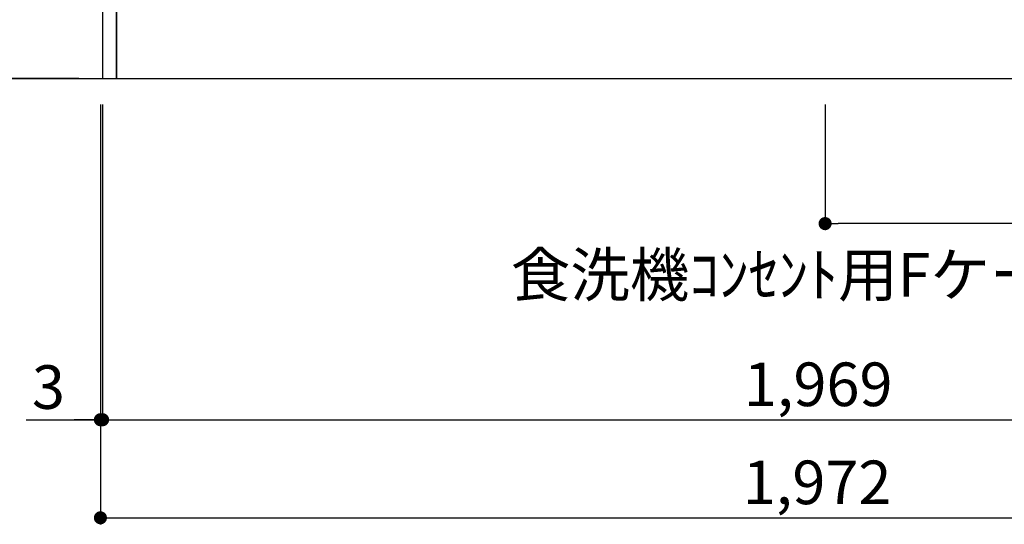
# Model space of a CAD drawing. Extents: x 163 to 26285, y 210 to 8610.
# Drawn here: x 15258 to 16613, y 1421 to 2116 of the extents above; entities that cross this region are included whole.
import ezdxf

# ---------------------------------------------------------------- set-up
doc = ezdxf.new("R2010")
doc.units = 0
doc.header["$LTSCALE"] = 50
doc.header["$MEASUREMENT"] = 0
doc.layers.get('0').update_dxf_attribs({"linetype": 'CONTINUOUS'})
for name, color, linetype in [('111-壁仕上', 3, 'CONTINUOUS'), ('120-キャビネット（外）', 7, 'CONTINUOUS'), ('160-文字', 254, 'CONTINUOUS'), ('166-寸法B', 11, 'CONTINUOUS')]:
    doc.layers.add(name, color=color, linetype=linetype)
doc.styles.add('KH001', font='txt')
doc.dimstyles.new('KH1xx030', dxfattribs={"dimscale": 30, "dimtxt": 2, "dimasz": 0.6, "dimexe": 0.3, "dimexo": 1.2, "dimgap": 0.5, "dimtad": 3, "dimdec": 1, "dimdsep": 46, "dimlunit": 6, "dimtxsty": 'KH001', "dimblk": 'DOT', "dimcen": 1, "dimdle": 1, "dimclrd": 256, "dimclre": 256, "dimclrt": 256, "dimadec": 0, "dimazin": 0, "dimtfac": 1, "dimtdec": 1, "dimtix": 1, "dimtmove": 2, "dimatfit": 3, "dimldrblk": 'CLOSEDBLANK', "dimfxl": 1, "dimtolj": 1, "dimtzin": 0, "dimlwd": -1, "dimlwe": -1, "dimarcsym": 0})

# ---------------------------------------------------------------- blocks, each defined once
blk = doc.blocks.new('_Dot')
at = {"color": 0, "linetype": 'ByBlock', "lineweight": -2}
blk.add_line((-0.5, 0), (-1, 0), dxfattribs=at)
at = {"color": 0, "linetype": 'ByBlock', "const_width": 0.5}
blk.add_lwpolyline([(-0.25, 0, 1), (0.25, 0, 1)], format="xyb", close=True, dxfattribs=at)
blk = doc.blocks.new('*D69')
at = {"layer": '166-寸法B', "transparency": 16777216}
for p, q in [((15372.4, 1999.1), (15372.4, 1556.3)), ((17341.4, 1999.1), (17341.4, 1556.3)), ((15390.4, 1565.3), (17323.4, 1565.3))]:
    blk.add_line(p, q, dxfattribs=at)
at = {"layer": '166-寸法B', "transparency": 16777216, "xscale": 18, "yscale": 18, "zscale": 18, "rotation": 180}
blk.add_blockref('_Dot', (15372.4, 1565.3), dxfattribs=at)
at = {"layer": '166-寸法B', "transparency": 16777216, "xscale": 18, "yscale": 18, "zscale": 18}
blk.add_blockref('_Dot', (17341.4, 1565.3), dxfattribs=at)
at = {"layer": '166-寸法B', "transparency": 16777216, "insert": (16356.9, 1614.1), "char_height": 60, "attachment_point": 5, "style": 'KH001'}
blk.add_mtext('\\A1;1,969', dxfattribs=at)
blk = doc.blocks.new('_ClosedBlank')
at = {"color": 0, "linetype": 'ByBlock', "lineweight": -2}
for p, q in [((-1, 0.167), (0, 0)), ((-1, 0.167), (-1, -0.167)), ((0, 0), (-1, -0.167))]:
    blk.add_line(p, q, dxfattribs=at)
blk = doc.blocks.new('*D83')
at = {"layer": '166-寸法B', "transparency": 16777216}
for p, q in [((15339.9, 2895.1), (14817.8, 2895.1)), ((14826.8, 2053.1), (14826.8, 2877.1)), ((15339.9, 2035.1), (14817.8, 2035.1))]:
    blk.add_line(p, q, dxfattribs=at)
at = {"layer": '166-寸法B', "transparency": 16777216, "xscale": 18, "yscale": 18, "zscale": 18}
for p, rotation in [((14826.8, 2895.1), 90), ((14826.8, 2035.1), 270)]:
    blk.add_blockref('_Dot', p, dxfattribs=dict(at, rotation=rotation))
at = {"layer": '166-寸法B', "transparency": 16777216, "insert": (14776.8, 2465.1), "char_height": 60, "attachment_point": 5, "rotation": 90, "style": 'KH001'}
blk.add_mtext('\\A1;860(910)', dxfattribs=at)
blk = doc.blocks.new('*D89')
at = {"layer": '166-寸法B', "transparency": 16777216}
for p, q in [((15336.4, 4435.1), (14682.8, 4435.1)), ((14691.8, 2053.1), (14691.8, 4417.1)), ((15339.9, 2035.1), (14682.8, 2035.1))]:
    blk.add_line(p, q, dxfattribs=at)
at = {"layer": '166-寸法B', "transparency": 16777216, "xscale": 18, "yscale": 18, "zscale": 18}
for p, rotation in [((14691.8, 4435.1), 90), ((14691.8, 2035.1), 270)]:
    blk.add_blockref('_Dot', p, dxfattribs=dict(at, rotation=rotation))
at = {"layer": '166-寸法B', "transparency": 16777216, "insert": (14643, 3235.1), "char_height": 60, "attachment_point": 5, "rotation": 90, "style": 'KH001'}
blk.add_mtext('\\A1;2,400', dxfattribs=at)
blk = doc.blocks.new('*D90')
at = {"layer": '166-寸法B', "transparency": 16777216}
for p, q in [((15369.4, 1999.1), (15369.4, 1556.3)), ((15372.4, 1999.1), (15372.4, 1556.3)), ((15267.4, 1565.3), (15369.4, 1565.3)), ((15351.4, 1565.3), (15333.4, 1565.3)), ((15372.4, 1565.3), (15369.4, 1565.3)), ((15372.4, 1565.3), (15369.4, 1565.3)), ((15390.4, 1565.3), (15408.4, 1565.3))]:
    blk.add_line(p, q, dxfattribs=at)
at = {"layer": '166-寸法B', "transparency": 16777216, "xscale": 18, "yscale": 18, "zscale": 18}
blk.add_blockref('_Dot', (15369.4, 1565.3), dxfattribs=at)
at = {"layer": '166-寸法B', "transparency": 16777216, "xscale": 18, "yscale": 18, "zscale": 18, "rotation": 180}
blk.add_blockref('_Dot', (15372.4, 1565.3), dxfattribs=at)
at = {"layer": '166-寸法B', "transparency": 16777216, "insert": (15297.9, 1610.3), "char_height": 60, "attachment_point": 5, "style": 'KH001'}
blk.add_mtext('\\A1;3', dxfattribs=at)
blk = doc.blocks.new('*D91')
at = {"layer": '166-寸法B', "transparency": 16777216}
for p, q in [((15369.4, 1999.1), (15369.4, 1421.3)), ((17341.4, 1999.1), (17341.4, 1421.3)), ((15387.4, 1430.3), (17323.4, 1430.3))]:
    blk.add_line(p, q, dxfattribs=at)
at = {"layer": '166-寸法B', "transparency": 16777216, "xscale": 18, "yscale": 18, "zscale": 18, "rotation": 180}
blk.add_blockref('_Dot', (15369.4, 1430.3), dxfattribs=at)
at = {"layer": '166-寸法B', "transparency": 16777216, "xscale": 18, "yscale": 18, "zscale": 18}
blk.add_blockref('_Dot', (17341.4, 1430.3), dxfattribs=at)
at = {"layer": '166-寸法B', "transparency": 16777216, "insert": (16355.4, 1479.1), "char_height": 60, "attachment_point": 5, "style": 'KH001'}
blk.add_mtext('\\A1;1,972', dxfattribs=at)
blk = doc.blocks.new('*D100')
at = {"layer": '166-寸法B', "transparency": 16777216}
for p, q in [((16366.4, 1999.1), (16366.4, 1826.3)), ((17341.4, 1999.1), (17341.4, 1826.3)), ((17323.4, 1835.3), (16384.4, 1835.3))]:
    blk.add_line(p, q, dxfattribs=at)
at = {"layer": '166-寸法B', "transparency": 16777216, "xscale": 18, "yscale": 18, "zscale": 18, "rotation": 180}
blk.add_blockref('_Dot', (16366.4, 1835.3), dxfattribs=at)
at = {"layer": '166-寸法B', "transparency": 16777216, "xscale": 18, "yscale": 18, "zscale": 18}
blk.add_blockref('_Dot', (17341.4, 1835.3), dxfattribs=at)
at = {"layer": '166-寸法B', "transparency": 16777216, "insert": (16864.5, 1884.1), "char_height": 60, "attachment_point": 5, "style": 'KH001'}
blk.add_mtext('\\A1;975', dxfattribs=at)

msp = doc.modelspace()

# ---------------------------------------------------------------- linework, layer by layer
at = {"layer": '111-壁仕上', "ltscale": 2}
msp.add_line((14600.33, 2035.11), (17341.43, 2035.11), dxfattribs=at)
at = {"layer": '120-キャビネット（外）', "color": 6}
for points in [[(15391.43, 2855.11), (15372.43, 2855.11), (15372.43, 2035.11), (15391.43, 2035.11)], [(16775.43, 2135.11), (15391.43, 2135.11), (15391.43, 2035.11), (16775.43, 2035.11)]]:
    msp.add_lwpolyline(points, close=True, dxfattribs=at)

# ---------------------------------------------------------------- texts
at = {"layer": '160-文字', "insert": (15934.06, 1734.92), "char_height": 60, "attachment_point": 7, "style": 'KH001'}
msp.add_mtext('\\A1;食洗機ｺﾝｾﾝﾄ用Fケーブル取出し推奨位置', dxfattribs=at)

# ---------------------------------------------------------------- dimensions: what is measured, and where the dimension line sits
at = {"layer": '166-寸法B'}
dim = msp.add_linear_dim(base=(14691.79, 4435.11), p1=(15375.89, 2035.11), p2=(15372.43, 4435.11), angle=90, dimstyle='KH1xx030', dxfattribs=at)
dim.commit()
dim.dimension.update_dxf_attribs({"geometry": '*D89', "text_midpoint": (14642.98, 3235.11)})
for base, p1, p2, angle, override, picture, middle in [((14826.79, 2895.11), (15375.89, 2035.11), (15375.89, 2895.11), 90, {"dimpost": '(910)'}, '*D83', (14776.76, 2465.11)), ((17341.43, 1430.34), (15369.43, 2035.11), (17341.43, 2035.11), 180, {"dimtmove": 1}, '*D91', (16355.43, 1479.15))]:
    dim = msp.add_linear_dim(base=base, p1=p1, p2=p2, angle=angle, dimstyle='KH1xx030', override=override, dxfattribs=at)
    dim.commit()
    dim.dimension.update_dxf_attribs({"geometry": picture, "text_midpoint": middle})
dim = msp.add_linear_dim(base=(15369.43, 1565.34), p1=(15372.43, 2035.11), p2=(15369.43, 2035.11), angle=180, dimstyle='KH1xx030', override={"dimtmove": 1}, dxfattribs=at)
dim.commit()
dim.dimension.update_dxf_attribs({"geometry": '*D90', "text_midpoint": (15297.89, 1541.68), "dimtype": 128})
dim = msp.add_linear_dim(base=(17341.43, 1565.34), p1=(15372.43, 2035.11), p2=(17341.43, 2035.11), dimstyle='KH1xx030', dxfattribs=at)
dim.commit()
dim.dimension.update_dxf_attribs({"geometry": '*D69', "text_midpoint": (16356.93, 1614.15)})
dim = msp.add_linear_dim(base=(16366.43, 1835.34), p1=(17341.43, 2035.11), p2=(16366.43, 2035.11), angle=180, dimstyle='KH1xx030', dxfattribs=at)
dim.commit()
dim.dimension.update_dxf_attribs({"geometry": '*D100', "text_midpoint": (16864.49, 1884.15), "dimtype": 128})

doc.saveas('drawing.dxf')
